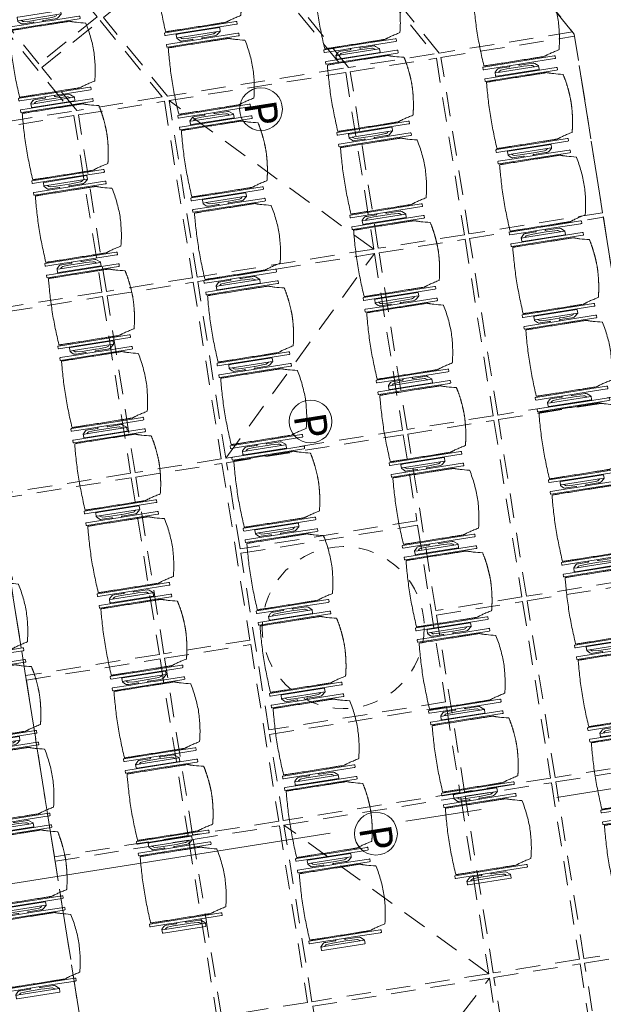
# Model space of a CAD drawing. Units: metres. Extents: x 6127 to 6509, y 343642 to 343987.
# Drawn here: x 6170 to 6174, y 343899 to 343906 of the extents above; entities that cross this region are included whole.
import ezdxf

# ---------------------------------------------------------------- set-up
doc = ezdxf.new("R2010")
doc.units = ezdxf.units.M
doc.header["$LTSCALE"] = 2
for name, pattern in [('DASHED', [0.75, 0.5, -0.25]), ('MITTE', [2, 1.25, -0.25, 0.25, -0.25]), ('VERDECKT', [2.5, 2, -0.5])]:
    doc.linetypes.add(name, pattern=pattern)
for name, color, linetype, lineweight, true_color in [('A_03_DS_Deckenraster', 7, 'VERDECKT', 5, 0xcc0099), ('A_03_DS_Hängepunkte', 7, 'CONTINUOUS', 15, 0x200bda), ('A_03_DS_Laufschienen', 4, 'VERDECKT', 9, 0x00ffff)]:
    doc.layers.add(name, color=color, linetype=linetype, lineweight=lineweight, true_color=true_color)
for name, color, linetype, lineweight in [('A_03_DS_Deckensprung', 7, 'MITTE', 0), ('A_03_Technik', 7, 'MITTE', 0), ('A_04_Möblierung_Lose', 7, 'CONTINUOUS', 0)]:
    doc.layers.add(name, color=color, linetype=linetype, lineweight=lineweight)
doc.styles.add('ISOCP', font='isocp.shx', dxfattribs={"width": 0.9})

# ---------------------------------------------------------------- blocks, each defined once
blk = doc.blocks.new('PISA_Stuhl ohne')
at = {"layer": 'A_04_Möblierung_Lose', "linetype": 'Continuous'}
for p, q in [((-24.4, 27.96), (-24.4, 47.35)), ((-24.36, 47.79), (-24.39, 47.39)), ((-22.84, 47.98), (-24.16, 47.98)), ((-24.16, 47.98), (-24.16, 47.98)), ((-22.84, 47.98), (-22.84, 47.98)), ((22.6, 27.96), (22.6, 47.35)), ((22.64, 47.79), (22.61, 47.39)), ((24.16, 47.98), (22.84, 47.98)), ((22.84, 47.98), (22.84, 47.98)), ((24.16, 47.98), (24.16, 47.98)), ((24.39, 47.39), (24.36, 47.79)), ((-22, 40.62), (-22, 39.8)), ((22, 40.71), (22, 39.9)), ((-24.4, 12.58), (-24.4, 27.96)), ((22.6, 0.44), (22.6, 27.96)), ((24.4, 27.96), (24.4, 0.44)), ((-24.4, 0.44), (-24.4, 12.58)), ((-24.39, 0.39), (-24.37, 0.25)), ((-24.17, 0.07), (-22.83, 0.07)), ((-24.17, 0.07), (-24.17, 0.07)), ((-22.83, 0.07), (-22.83, 0.07)), ((22.61, 0.39), (22.63, 0.25)), ((22.83, 0.07), (24.17, 0.07)), ((22.83, 0.07), (22.83, 0.07)), ((24.17, 0.07), (24.17, 0.07)), ((24.37, 0.25), (24.39, 0.39))]:
    blk.add_line(p, q, dxfattribs=at)
for points in [[(18.89, 51.27), (18.6, 51.34), (18.31, 51.41), (18.02, 51.48), (17.73, 51.54), (17.44, 51.61), (17.15, 51.67), (16.86, 51.73), (16.56, 51.79), (16.27, 51.85), (15.98, 51.91), (15.69, 51.96), (15.39, 52.02), (15.1, 52.07), (14.81, 52.12), (14.51, 52.18), (14.22, 52.23), (13.93, 52.28), (13.63, 52.33), (13.34, 52.37), (13.04, 52.42), (12.75, 52.47), (12.46, 52.51), (12.16, 52.56), (11.87, 52.6), (11.57, 52.64), (11.28, 52.68), (10.98, 52.72), (10.69, 52.76), (10.39, 52.79), (10.09, 52.83), (9.8, 52.87), (9.5, 52.9), (9.21, 52.93), (8.91, 52.97), (8.61, 53), (8.32, 53.03), (8.02, 53.06), (7.72, 53.09), (7.43, 53.11), (7.13, 53.14), (6.83, 53.17), (6.53, 53.19), (6.24, 53.22), (5.94, 53.24), (5.64, 53.26), (5.34, 53.28), (5.05, 53.31), (4.75, 53.33), (4.45, 53.35), (4.15, 53.36), (3.85, 53.38), (3.56, 53.4), (3.26, 53.41), (2.96, 53.43), (2.66, 53.44), (2.37, 53.45), (2.07, 53.46), (1.77, 53.47), (1.47, 53.48), (1.18, 53.48), (0.88, 53.49), (0.58, 53.49), (0.28, 53.49), (-0.01, 53.49), (-0.31, 53.49), (-0.61, 53.48), (-0.91, 53.48), (-1.2, 53.47), (-1.5, 53.46), (-1.8, 53.45), (-2.1, 53.44), (-2.39, 53.43), (-2.69, 53.41), (-2.99, 53.4), (-3.29, 53.38), (-3.58, 53.36), (-3.88, 53.35), (-4.18, 53.33), (-4.48, 53.31), (-4.77, 53.29), (-5.07, 53.26), (-5.37, 53.24), (-5.67, 53.22), (-5.96, 53.19), (-6.26, 53.17), (-6.56, 53.14), (-6.86, 53.12), (-7.15, 53.09), (-7.45, 53.06), (-7.75, 53.03), (-8.04, 53), (-8.34, 52.97), (-8.64, 52.94), (-8.93, 52.9), (-9.23, 52.87), (-9.52, 52.83), (-9.82, 52.8), (-10.12, 52.76), (-10.41, 52.72), (-10.71, 52.68), (-11, 52.64), (-11.3, 52.6), (-11.59, 52.56), (-11.89, 52.52), (-12.18, 52.47), (-12.47, 52.43), (-12.77, 52.38), (-13.06, 52.33), (-13.36, 52.28), (-13.65, 52.23), (-13.94, 52.18), (-14.24, 52.13), (-14.53, 52.08), (-14.82, 52.02), (-15.11, 51.97), (-15.41, 51.91), (-15.7, 51.86), (-15.99, 51.8), (-16.28, 51.74), (-16.57, 51.68), (-16.86, 51.61), (-17.16, 51.55), (-17.45, 51.48), (-17.74, 51.42), (-18.03, 51.35), (-18.32, 51.28), (-18.61, 51.21), (-18.9, 51.14)], [(-22.64, 47.79), (-22.61, 47.39), (-22.6, 47.35), (-22.6, 27.96), (-22.6, 0.44), (-22.61, 0.39), (-22.63, 0.25)], [(22.61, 47.39), (22.6, 47.35)], [(24.39, 47.39), (24.4, 47.35)], [(24.4, 47.35), (24.4, 27.96)], [(-24.39, 0.39), (-24.4, 0.44)], [(22.61, 0.39), (22.6, 0.44)], [(24.39, 0.39), (24.4, 0.44)]]:
    blk.add_lwpolyline(points, dxfattribs=at)
at = {"layer": 'A_04_Möblierung_Lose'}
blk.add_lwpolyline([(-24.39, 47.39), (-24.4, 47.35)], dxfattribs=at)
at = {"layer": 'A_04_Möblierung_Lose', "linetype": 'Continuous'}
for points in [[(-24.16, 47.98), (-24.17, 47.98), (-24.19, 47.97), (-24.21, 47.97), (-24.24, 47.96), (-24.27, 47.95), (-24.29, 47.93), (-24.31, 47.91), (-24.33, 47.89), (-24.34, 47.86), (-24.35, 47.83), (-24.36, 47.81), (-24.36, 47.79), (-24.36, 47.78)], [(-22.64, 47.78), (-22.64, 47.79), (-22.64, 47.81), (-22.65, 47.83), (-22.66, 47.86), (-22.67, 47.89), (-22.69, 47.91), (-22.71, 47.93), (-22.73, 47.95), (-22.76, 47.96), (-22.79, 47.97), (-22.81, 47.97), (-22.83, 47.98), (-22.84, 47.98)], [(22.84, 47.98), (22.83, 47.98), (22.81, 47.97), (22.79, 47.97), (22.76, 47.96), (22.73, 47.95), (22.71, 47.93), (22.69, 47.91), (22.67, 47.89), (22.66, 47.86), (22.65, 47.83), (22.64, 47.81), (22.64, 47.79), (22.64, 47.78)], [(24.36, 47.78), (24.36, 47.79), (24.36, 47.81), (24.35, 47.83), (24.34, 47.86), (24.33, 47.89), (24.31, 47.91), (24.29, 47.93), (24.27, 47.95), (24.24, 47.96), (24.21, 47.97), (24.19, 47.97), (24.17, 47.98), (24.16, 47.98)], [(-24.37, 0.27), (-24.37, 0.26), (-24.37, 0.24), (-24.36, 0.22), (-24.35, 0.19), (-24.34, 0.16), (-24.32, 0.14), (-24.3, 0.12), (-24.28, 0.1), (-24.25, 0.09), (-24.22, 0.08), (-24.2, 0.07), (-24.18, 0.07), (-24.17, 0.07)], [(-22.83, 0.07), (-22.82, 0.07), (-22.8, 0.07), (-22.77, 0.08), (-22.75, 0.09), (-22.72, 0.1), (-22.7, 0.12), (-22.68, 0.14), (-22.66, 0.16), (-22.65, 0.19), (-22.64, 0.22), (-22.63, 0.24), (-22.63, 0.26), (-22.63, 0.27)], [(22.63, 0.27), (22.63, 0.26), (22.63, 0.24), (22.64, 0.22), (22.65, 0.19), (22.66, 0.16), (22.68, 0.14), (22.7, 0.12), (22.72, 0.1), (22.75, 0.09), (22.78, 0.08), (22.8, 0.07), (22.82, 0.07), (22.83, 0.07)], [(24.17, 0.07), (24.18, 0.07), (24.2, 0.07), (24.23, 0.08), (24.25, 0.09), (24.28, 0.1), (24.3, 0.12), (24.32, 0.14), (24.34, 0.16), (24.35, 0.19), (24.36, 0.22), (24.37, 0.24), (24.37, 0.26), (24.37, 0.27)]]:
    blk.add_open_spline(points, degree=3, dxfattribs=at)
for points, knots in [([(-19.18, 50.99), (-19.42, 49.97), (-19.66, 48.92), (-20.14, 46.93), (-20.38, 45.97), (-20.85, 44.26), (-21.08, 43.5), (-21.37, 42.63), (-21.42, 42.47), (-21.51, 42.23), (-21.54, 42.16), (-21.59, 42.02), (-21.62, 41.96), (-21.68, 41.83), (-21.7, 41.76), (-21.76, 41.57), (-21.79, 41.45), (-21.88, 41.09), (-21.94, 40.92), (-22, 40.62)], [0, 0, 0, 0, 0.25, 0.25, 0.5, 0.5, 0.75, 0.75, 0.8125, 0.8125, 0.84375, 0.84375, 0.875, 0.875, 0.90625, 0.90625, 0.9375, 0.9375, 1, 1, 1, 1]), ([(-19.18, 50.99), (-19.18, 51), (-19.17, 51.01), (-19.14, 51.04), (-19.13, 51.05), (-19.08, 51.07), (-19.06, 51.08), (-19, 51.11), (-18.97, 51.12), (-18.92, 51.13), (-18.91, 51.13), (-18.9, 51.14)], [0, 0, 0, 0, 0.224004, 0.224004, 0.447802, 0.447802, 0.675436, 0.675436, 0.911307, 0.911307, 1, 1, 1, 1]), ([(18.89, 51.27), (18.92, 51.26), (18.95, 51.26), (19, 51.24), (19.03, 51.23), (19.09, 51.2), (19.11, 51.19), (19.15, 51.17), (19.16, 51.16), (19.17, 51.14), (19.17, 51.14), (19.17, 51.13)], [0, 0, 0, 0, 0.185773, 0.185773, 0.427403, 0.427403, 0.668474, 0.668474, 0.90083, 0.90083, 1, 1, 1, 1]), ([(22, 40.71), (21.94, 41.04), (21.88, 41.23), (21.79, 41.58), (21.76, 41.7), (21.7, 41.89), (21.67, 41.96), (21.62, 42.08), (21.59, 42.13), (21.54, 42.27), (21.51, 42.34), (21.42, 42.58), (21.37, 42.75), (21.08, 43.63), (20.85, 44.38), (20.14, 46.95), (19.66, 49.11), (19.17, 51.13)], [0, 0, 0, 0, 0.0625, 0.0625, 0.09375, 0.09375, 0.125, 0.125, 0.15625, 0.15625, 0.1875, 0.1875, 0.25, 0.25, 0.5, 0.5, 1, 1, 1, 1]), ([(-22, 39.8), (-22, 39.68), (-22, 39.54), (-22, 39.17), (-22, 38.94), (-22, 38.38), (-22, 38.04), (-22, 37.31), (-22, 36.89), (-22, 36.04), (-22, 35.61), (-22, 34.76), (-22, 34.33), (-22, 33.05), (-22, 32.2), (-22, 27.95), (-22, 24.55), (-22, 19.45), (-22, 17.76), (-22, 14.36), (-22, 12.67), (-22, 10.12), (-22, 9.27), (-22, 7.57), (-22, 6.72), (-22, 5.45), (-22, 5.02), (-22, 4.16), (-22, 3.73), (-22, 3.12), (-22, 2.92), (-22, 2.53), (-22, 2.33), (-22, 1.77), (-22, 1.43), (-22, 1.12)], [0, 0, 0, 0, 0.03125, 0.03125, 0.0625, 0.0625, 0.09375, 0.09375, 0.125, 0.125, 0.15625, 0.15625, 0.1875, 0.1875, 0.25, 0.25, 0.5, 0.5, 0.625, 0.625, 0.75, 0.75, 0.8125, 0.8125, 0.875, 0.875, 0.90625, 0.90625, 0.9375, 0.9375, 0.953125, 0.953125, 0.96875, 0.96875, 1, 1, 1, 1]), ([(22, 1.12), (22, 1.43), (22, 1.77), (22, 2.33), (22, 2.52), (22, 2.92), (22, 3.12), (22, 3.73), (22, 4.16), (22, 5.02), (22, 5.44), (22, 7.57), (22, 9.27), (22, 12.66), (22, 14.35), (22, 17.74), (22, 19.44), (22, 22.83), (22, 24.53), (22, 27.07), (22, 27.92), (22, 29.61), (22, 30.46), (22, 32.16), (22, 33.01), (22, 34.28), (22, 34.71), (22, 35.56), (22, 35.99), (22, 36.83), (22, 37.25), (22, 38.01), (22, 38.35), (22, 38.95), (22, 39.2), (22, 39.61), (22, 39.77), (22, 39.9)], [0, 0, 0, 0, 0.03125, 0.03125, 0.046875, 0.046875, 0.0625, 0.0625, 0.09375, 0.09375, 0.125, 0.125, 0.25, 0.25, 0.375, 0.375, 0.5, 0.5, 0.625, 0.625, 0.6875, 0.6875, 0.75, 0.75, 0.8125, 0.8125, 0.84375, 0.84375, 0.875, 0.875, 0.90625, 0.90625, 0.9375, 0.9375, 0.96875, 0.96875, 1, 1, 1, 1]), ([(-22, 1.12), (-22, 1.1), (-21.99, 1.08), (-21.97, 1.03), (-21.96, 1.01), (-21.91, 0.97), (-21.89, 0.96), (-21.83, 0.93), (-21.8, 0.92), (-21.76, 0.92), (-21.75, 0.91), (-21.74, 0.91)], [0, 0, 0, 0, 0.234724, 0.234724, 0.469461, 0.469461, 0.704013, 0.704013, 0.938475, 0.938475, 1, 1, 1, 1]), ([(-21.74, 0.91), (-19.94, 0.74), (-18.13, 0.63), (-14.51, 0.41), (-12.7, 0.33), (-9.08, 0.17), (-7.27, 0.09), (-3.63, 0), (-1.82, 0), (1.82, 0), (3.64, 0), (7.27, 0.09), (9.08, 0.17), (12.71, 0.33), (14.52, 0.42), (17.23, 0.58), (18.13, 0.64), (19.94, 0.76), (20.84, 0.83), (21.74, 0.91)], [0, 0, 0, 0, 0.125, 0.125, 0.25, 0.25, 0.375, 0.375, 0.5, 0.5, 0.625, 0.625, 0.75, 0.75, 0.875, 0.875, 0.9375, 0.9375, 1, 1, 1, 1]), ([(21.74, 0.91), (21.77, 0.92), (21.81, 0.92), (21.87, 0.94), (21.89, 0.96), (21.94, 0.99), (21.96, 1.01), (21.99, 1.06), (22, 1.08), (22, 1.11), (22, 1.12), (22, 1.12)], [0, 0, 0, 0, 0.234448, 0.234448, 0.468896, 0.468896, 0.703347, 0.703347, 0.937838, 0.937838, 1, 1, 1, 1])]:
    blk.add_open_spline(points, degree=3, knots=knots, dxfattribs=at)
blk = doc.blocks.new('PISA_Stuhl mit')
at = {"layer": 'A_04_Möblierung_Lose', "linetype": 'Continuous'}
for p, q in [((-24.4, 27.96), (-24.4, 47.35)), ((-24.36, 47.78), (-24.39, 47.39)), ((-22.84, 47.98), (-24.16, 47.98)), ((-24.16, 47.98), (-24.16, 47.97)), ((-22.84, 47.98), (-22.84, 47.97)), ((-22.61, 47.39), (-22.64, 47.78)), ((-22.6, 47.35), (-22.6, 27.96)), ((22.6, 0.44), (22.6, 47.35)), ((22.64, 47.78), (22.61, 47.39)), ((24.16, 47.98), (22.84, 47.98)), ((22.84, 47.98), (22.84, 47.97)), ((24.16, 47.98), (24.16, 47.97)), ((24.39, 47.39), (24.36, 47.78)), ((24.4, 47.35), (24.4, 27.96)), ((-22, 40.62), (-22, 39.8)), ((22, 40.71), (22, 39.9)), ((-29.9, 34.68), (-29.9, 36.09)), ((-29.9, 9.47), (-29.9, 34.68)), ((-27.55, 36.26), (-29.77, 36.26)), ((-27.6, 34.68), (-27.6, 36.2)), ((-27.6, 9.47), (-27.6, 34.68)), ((-27.34, 33.18), (-27.6, 33.44)), ((-27.24, 36.04), (-25.56, 33.97)), ((-25.1, 32.79), (-25.1, 24.2)), ((25.1, 32.79), (25.1, 31.93)), ((27.24, 36.04), (25.56, 33.97)), ((27.34, 33.18), (27.6, 33.44)), ((29.77, 36.26), (27.55, 36.26)), ((27.6, 34.68), (27.6, 36.2)), ((27.6, 9.47), (27.6, 34.68)), ((29.9, 34.68), (29.9, 36.09)), ((29.9, 9.47), (29.9, 34.68)), ((-26.2, 26.52), (-26.45, 31.41)), ((-26.2, 24.2), (-26.2, 26.52)), ((-24.4, 25.51), (-24.4, 27.96)), ((-22.6, 27.96), (-22.6, 0.44)), ((24.4, 27.96), (24.4, 25.51)), ((25.1, 31.93), (25.1, 24.2)), ((26.2, 26.52), (26.45, 31.41)), ((26.2, 24.2), (26.2, 26.52)), ((-26.2, 15.3), (-26.2, 24.2)), ((-25.1, 24.2), (-25.1, 24)), ((-25.1, 24), (-25.1, 23.93)), ((-24.8, 23.63), (-24.4, 23.63)), ((-24.4, 15.98), (-24.4, 25.51)), ((24.4, 25.51), (24.4, 15.98)), ((24.8, 23.63), (24.4, 23.63)), ((25.1, 24.2), (25.1, 24)), ((25.1, 24), (25.1, 23.93)), ((26.2, 24), (26.2, 24.2)), ((26.2, 15.3), (26.2, 24)), ((-26.45, 11.41), (-26.2, 15.3)), ((-25.1, 17.38), (-25.1, 17.33)), ((-25.1, 17.33), (-25.1, 17.17)), ((-25.1, 17.17), (-25.1, 10.99)), ((-24.8, 17.68), (-24.4, 17.68)), ((-24.4, 12.57), (-24.4, 15.98)), ((24.8, 17.68), (24.4, 17.68)), ((24.4, 15.98), (24.4, 12.57)), ((25.1, 17.38), (25.1, 17.17)), ((25.1, 17.17), (25.1, 10.99)), ((26.45, 11.41), (26.2, 15.3)), ((-29.9, 7.85), (-29.9, 9.47)), ((-29.58, 7.45), (-27.42, 7.45)), ((-27.6, 9.79), (-27.34, 9.99)), ((-27.6, 7.67), (-27.6, 9.47)), ((-25.56, 9.14), (-27.16, 7.57)), ((-25.1, 10.99), (-25.1, 10.09)), ((-24.4, 0.44), (-24.4, 12.57)), ((24.4, 12.57), (24.4, 0.44)), ((25.1, 10.99), (25.1, 10.09)), ((25.56, 9.14), (27.16, 7.57)), ((27.6, 9.79), (27.34, 9.99)), ((27.42, 7.45), (29.58, 7.45)), ((27.6, 7.67), (27.6, 9.47)), ((29.9, 7.85), (29.9, 9.47)), ((-24.39, 0.38), (-24.37, 0.24)), ((-24.17, 0.06), (-24.17, 0.07)), ((-24.17, 0.06), (-22.83, 0.06)), ((-22.83, 0.06), (-22.83, 0.07)), ((-22.63, 0.24), (-22.61, 0.38)), ((22.61, 0.38), (22.63, 0.24)), ((22.83, 0.06), (22.83, 0.07)), ((22.83, 0.06), (24.17, 0.06)), ((24.17, 0.06), (24.17, 0.07)), ((24.37, 0.24), (24.39, 0.38))]:
    blk.add_line(p, q, dxfattribs=at)
at = {"layer": 'A_04_Möblierung_Lose'}
for points in [[(-24.39, 47.39), (-24.4, 47.35)], [(-22.61, 47.39), (-22.6, 47.35)], [(22.61, 47.39), (22.6, 47.35)], [(24.4, 47.35), (24.39, 47.39)], [(-24.39, 0.38), (-24.4, 0.44)], [(-22.61, 0.38), (-22.6, 0.44)], [(22.6, 0.44), (22.61, 0.38)], [(24.39, 0.38), (24.4, 0.44)]]:
    blk.add_lwpolyline(points, dxfattribs=at)
at = {"layer": 'A_04_Möblierung_Lose', "linetype": 'Continuous'}
for centre, major_axis, ratio, start_param, end_param in [((-27.52, 34.46), (0.11, -1.8), 0.412192, 2.618158, 2.867609), ((-34.45, 31.3), (8, 0), 0.513216, 0.026437, 0.475695), ((-31.1, 32.79), (6, 0), 0.513216, 0, 0.394791), ((31.1, 32.79), (6, 0), 0.513216, 2.746802, 3.141593), ((34.45, 31.3), (8, 0), 0.513216, 2.665897, 3.115155), ((27.52, 34.46), (0.11, 1.8), 0.412192, 0.273984, 0.523435), ((-24.8, 23.93), (0.3, 0), 0.992397, 3.141593, 4.712389), ((24.8, 23.93), (-0.3, 0), 0.992397, 1.570796, 3.141593), ((-24.8, 17.38), (-0.3, 0), 0.992397, 4.712389, 6.283185), ((24.8, 17.38), (0.3, 0), 0.992397, 0, 1.570796), ((-29.69, 9.25), (0.15, -1.8), 0.508472, 6.169443, 6.239649), ((-27.52, 9.25), (0.11, -1.8), 0.412192, 6.259426, 6.626764), ((-34.45, 11.49), (8, 0), 0.409378, 5.80749, 6.256748), ((-31.1, 10.09), (6, 0), 0.409378, 5.888394, 6.283185), ((31.1, 10.09), (6, 0), 0.409378, 3.141593, 3.536384), ((34.45, 11.49), (8, 0), 0.409378, 3.16803, 3.617288), ((27.52, 9.25), (0.11, 1.8), 0.412192, 2.798014, 3.165352), ((29.69, 9.25), (0.15, 1.8), 0.508472, 3.185129, 3.255335)]:
    blk.add_ellipse(centre, major_axis=major_axis, ratio=ratio, start_param=start_param, end_param=end_param, dxfattribs=at)
for points, knots in [([(18.89, 51.27), (17.34, 51.65), (15.79, 51.96), (12.65, 52.5), (11.08, 52.72), (7.92, 53.08), (6.34, 53.22), (3.16, 53.43), (1.57, 53.5), (-1.6, 53.48), (-3.19, 53.4), (-6.36, 53.17), (-7.95, 53.02), (-11.1, 52.64), (-12.67, 52.41), (-15.8, 51.85), (-17.35, 51.53), (-18.9, 51.14)], [0, 0, 0, 0, 0.125, 0.125, 0.25, 0.25, 0.375, 0.375, 0.5, 0.5, 0.625, 0.625, 0.75, 0.75, 0.875, 0.875, 1, 1, 1, 1]), ([(-19.18, 50.99), (-19.42, 49.97), (-19.66, 48.92), (-20.14, 46.93), (-20.38, 45.97), (-20.85, 44.26), (-21.08, 43.5), (-21.37, 42.63), (-21.42, 42.47), (-21.51, 42.23), (-21.54, 42.16), (-21.59, 42.02), (-21.62, 41.96), (-21.68, 41.83), (-21.7, 41.76), (-21.76, 41.57), (-21.79, 41.45), (-21.88, 41.09), (-21.94, 40.92), (-22, 40.62)], [0, 0, 0, 0, 0.25, 0.25, 0.5, 0.5, 0.75, 0.75, 0.8125, 0.8125, 0.84375, 0.84375, 0.875, 0.875, 0.90625, 0.90625, 0.9375, 0.9375, 1, 1, 1, 1]), ([(-19.18, 50.99), (-19.18, 51), (-19.17, 51.01), (-19.14, 51.04), (-19.13, 51.05), (-19.08, 51.07), (-19.06, 51.08), (-19, 51.11), (-18.97, 51.12), (-18.92, 51.13), (-18.91, 51.13), (-18.9, 51.14)], [0, 0, 0, 0, 0.224004, 0.224004, 0.447802, 0.447802, 0.675436, 0.675436, 0.911307, 0.911307, 1, 1, 1, 1]), ([(18.89, 51.27), (18.92, 51.26), (18.95, 51.26), (19, 51.24), (19.03, 51.23), (19.09, 51.2), (19.11, 51.19), (19.15, 51.17), (19.16, 51.16), (19.17, 51.14), (19.17, 51.14), (19.17, 51.13)], [0, 0, 0, 0, 0.185773, 0.185773, 0.427403, 0.427403, 0.668474, 0.668474, 0.90083, 0.90083, 1, 1, 1, 1]), ([(22, 40.71), (21.94, 41.04), (21.88, 41.23), (21.79, 41.58), (21.76, 41.7), (21.7, 41.89), (21.67, 41.96), (21.62, 42.08), (21.59, 42.13), (21.54, 42.27), (21.51, 42.34), (21.42, 42.58), (21.37, 42.75), (21.08, 43.63), (20.85, 44.38), (20.14, 46.95), (19.66, 49.11), (19.17, 51.13)], [0, 0, 0, 0, 0.0625, 0.0625, 0.09375, 0.09375, 0.125, 0.125, 0.15625, 0.15625, 0.1875, 0.1875, 0.25, 0.25, 0.5, 0.5, 1, 1, 1, 1]), ([(-22, 39.8), (-22, 39.68), (-22, 39.54), (-22, 39.17), (-22, 38.94), (-22, 38.38), (-22, 38.04), (-22, 37.31), (-22, 36.89), (-22, 36.04), (-22, 35.61), (-22, 34.76), (-22, 34.33), (-22, 33.05), (-22, 32.2), (-22, 27.95), (-22, 24.55), (-22, 19.45), (-22, 17.76), (-22, 14.36), (-22, 12.67), (-22, 10.12), (-22, 9.27), (-22, 7.57), (-22, 6.72), (-22, 5.45), (-22, 5.02), (-22, 4.16), (-22, 3.73), (-22, 3.12), (-22, 2.92), (-22, 2.53), (-22, 2.33), (-22, 1.77), (-22, 1.43), (-22, 1.12)], [0, 0, 0, 0, 0.03125, 0.03125, 0.0625, 0.0625, 0.09375, 0.09375, 0.125, 0.125, 0.15625, 0.15625, 0.1875, 0.1875, 0.25, 0.25, 0.5, 0.5, 0.625, 0.625, 0.75, 0.75, 0.8125, 0.8125, 0.875, 0.875, 0.90625, 0.90625, 0.9375, 0.9375, 0.953125, 0.953125, 0.96875, 0.96875, 1, 1, 1, 1]), ([(22, 1.12), (22, 1.43), (22, 1.77), (22, 2.33), (22, 2.52), (22, 2.92), (22, 3.12), (22, 3.73), (22, 4.16), (22, 5.02), (22, 5.44), (22, 7.57), (22, 9.27), (22, 12.66), (22, 14.35), (22, 17.74), (22, 19.44), (22, 22.83), (22, 24.53), (22, 27.07), (22, 27.92), (22, 29.61), (22, 30.46), (22, 32.16), (22, 33.01), (22, 34.28), (22, 34.71), (22, 35.56), (22, 35.99), (22, 36.83), (22, 37.25), (22, 38.01), (22, 38.35), (22, 38.95), (22, 39.2), (22, 39.61), (22, 39.77), (22, 39.9)], [0, 0, 0, 0, 0.03125, 0.03125, 0.046875, 0.046875, 0.0625, 0.0625, 0.09375, 0.09375, 0.125, 0.125, 0.25, 0.25, 0.375, 0.375, 0.5, 0.5, 0.625, 0.625, 0.6875, 0.6875, 0.75, 0.75, 0.8125, 0.8125, 0.84375, 0.84375, 0.875, 0.875, 0.90625, 0.90625, 0.9375, 0.9375, 0.96875, 0.96875, 1, 1, 1, 1]), ([(-29.78, 36.26), (-29.8, 36.26), (-29.82, 36.26), (-29.88, 36.22), (-29.9, 36.17), (-29.9, 36.09)], [0, 0, 0, 0, 0.288851, 0.288851, 1, 1, 1, 1]), ([(29.78, 36.26), (29.8, 36.26), (29.82, 36.26), (29.88, 36.22), (29.9, 36.17), (29.9, 36.09)], [0, 0, 0, 0, 0.288851, 0.288851, 1, 1, 1, 1]), ([(-29.9, 7.85), (-29.9, 7.73), (-29.88, 7.64), (-29.8, 7.5), (-29.73, 7.46), (-29.64, 7.45)], [0, 0, 0, 0, 0.5, 0.5, 1, 1, 1, 1]), ([(29.9, 7.85), (29.9, 7.73), (29.88, 7.64), (29.8, 7.5), (29.73, 7.46), (29.64, 7.45)], [0, 0, 0, 0, 0.5, 0.5, 1, 1, 1, 1]), ([(-22, 1.12), (-22, 1.1), (-21.99, 1.08), (-21.97, 1.03), (-21.96, 1.01), (-21.91, 0.97), (-21.89, 0.96), (-21.83, 0.93), (-21.8, 0.92), (-21.76, 0.92), (-21.75, 0.91), (-21.74, 0.91)], [0, 0, 0, 0, 0.234724, 0.234724, 0.469461, 0.469461, 0.704013, 0.704013, 0.938475, 0.938475, 1, 1, 1, 1]), ([(-21.74, 0.91), (-19.94, 0.74), (-18.13, 0.63), (-14.51, 0.41), (-12.7, 0.33), (-9.08, 0.17), (-7.27, 0.09), (-3.63, 0), (-1.82, 0), (1.82, 0), (3.64, 0), (7.27, 0.09), (9.08, 0.17), (12.71, 0.33), (14.52, 0.42), (17.23, 0.58), (18.13, 0.64), (19.94, 0.76), (20.84, 0.83), (21.74, 0.91)], [0, 0, 0, 0, 0.125, 0.125, 0.25, 0.25, 0.375, 0.375, 0.5, 0.5, 0.625, 0.625, 0.75, 0.75, 0.875, 0.875, 0.9375, 0.9375, 1, 1, 1, 1]), ([(21.74, 0.91), (21.77, 0.92), (21.81, 0.92), (21.87, 0.94), (21.89, 0.96), (21.94, 0.99), (21.96, 1.01), (21.99, 1.06), (22, 1.08), (22, 1.11), (22, 1.12), (22, 1.12)], [0, 0, 0, 0, 0.234448, 0.234448, 0.468896, 0.468896, 0.703347, 0.703347, 0.937838, 0.937838, 1, 1, 1, 1])]:
    blk.add_open_spline(points, degree=3, knots=knots, dxfattribs=at)
for points in [[(-24.16, 47.97), (-24.17, 47.97), (-24.19, 47.97), (-24.21, 47.96), (-24.24, 47.95), (-24.27, 47.94), (-24.29, 47.92), (-24.31, 47.9), (-24.33, 47.88), (-24.34, 47.85), (-24.35, 47.83), (-24.36, 47.8), (-24.36, 47.78), (-24.36, 47.77)], [(-22.64, 47.77), (-22.64, 47.78), (-22.64, 47.8), (-22.65, 47.83), (-22.66, 47.85), (-22.67, 47.88), (-22.69, 47.9), (-22.71, 47.92), (-22.73, 47.94), (-22.76, 47.95), (-22.79, 47.96), (-22.81, 47.97), (-22.83, 47.97), (-22.84, 47.97)], [(22.84, 47.97), (22.83, 47.97), (22.81, 47.97), (22.79, 47.96), (22.76, 47.95), (22.73, 47.94), (22.71, 47.92), (22.69, 47.9), (22.67, 47.88), (22.66, 47.85), (22.65, 47.83), (22.64, 47.8), (22.64, 47.78), (22.64, 47.77)], [(24.36, 47.77), (24.36, 47.78), (24.36, 47.8), (24.35, 47.83), (24.34, 47.85), (24.33, 47.88), (24.31, 47.9), (24.29, 47.92), (24.27, 47.94), (24.24, 47.95), (24.21, 47.96), (24.19, 47.97), (24.17, 47.97), (24.16, 47.97)], [(-27.6, 36.2), (-27.6, 36.28), (-27.54, 36.28), (-27.42, 36.2)], [(27.6, 36.2), (27.6, 36.28), (27.54, 36.28), (27.42, 36.2)], [(-27.42, 7.45), (-27.54, 7.45), (-27.6, 7.52), (-27.6, 7.67)], [(27.42, 7.45), (27.54, 7.45), (27.6, 7.52), (27.6, 7.67)], [(-24.37, 0.27), (-24.37, 0.26), (-24.37, 0.24), (-24.36, 0.21), (-24.35, 0.18), (-24.34, 0.16), (-24.32, 0.13), (-24.3, 0.11), (-24.28, 0.1), (-24.25, 0.08), (-24.22, 0.07), (-24.2, 0.07), (-24.18, 0.07), (-24.17, 0.07)], [(-22.83, 0.07), (-22.82, 0.07), (-22.8, 0.07), (-22.77, 0.07), (-22.75, 0.08), (-22.72, 0.1), (-22.7, 0.11), (-22.68, 0.13), (-22.66, 0.16), (-22.65, 0.18), (-22.64, 0.21), (-22.63, 0.24), (-22.63, 0.26), (-22.63, 0.27)], [(22.63, 0.27), (22.63, 0.26), (22.63, 0.24), (22.64, 0.21), (22.65, 0.18), (22.66, 0.16), (22.68, 0.13), (22.7, 0.11), (22.72, 0.1), (22.75, 0.08), (22.78, 0.07), (22.8, 0.07), (22.82, 0.07), (22.83, 0.07)], [(24.17, 0.07), (24.18, 0.07), (24.2, 0.07), (24.23, 0.07), (24.25, 0.08), (24.28, 0.1), (24.3, 0.11), (24.32, 0.13), (24.34, 0.16), (24.35, 0.18), (24.36, 0.21), (24.37, 0.24), (24.37, 0.26), (24.37, 0.27)]]:
    blk.add_open_spline(points, degree=3, dxfattribs=at)
blk = doc.blocks.new('AUS_A')
at = {"layer": 'A_03_DS_Deckenraster', "linetype": 'DASHED', "ltscale": 10}
blk.add_circle((0, 0), 53, dxfattribs=at)
blk = doc.blocks.new('PZ')
at = {"layer": 'A_03_DS_Hängepunkte', "ltscale": 10}
blk.add_circle((0, 0), 14, dxfattribs=at)
at = {"layer": 'A_03_DS_Hängepunkte', "ltscale": 10, "style": 'ISOCP', "width": 0.9}
blk.add_text('P', height=21, dxfattribs=at).set_placement((-5.37, -10.43))
blk = doc.blocks.new('*U387')
at = {"layer": 'A_03_DS_Deckenraster', "ltscale": 0.4}
for p, q in [((143.039, -446.95), (127.064, -451.237)), ((147.581, -463.083), (143.298, -447.1)), ((184.608, -470.95), (168.625, -475.233)), ((188.501, -486.708), (184.868, -471.1))]:
    blk.add_line(p, q, dxfattribs=at)
for points in [[(132.15, -427.91), (140.187, -427.91), (135.775, -435.55), (132.15, -435.55)], [(136.065, -435.649), (140.49, -427.985), (150.614, -433.83), (146.189, -441.494)], [(150.873, -433.98), (161.006, -439.83), (156.581, -447.494), (146.448, -441.644)], [(120.15, -435.85), (135.602, -435.85), (132.773, -440.75), (120.15, -440.75)], [(135.915, -435.909), (146.039, -441.754), (143.189, -446.69), (133.064, -440.845)], [(156.841, -447.644), (161.266, -439.98), (171.398, -445.83), (166.973, -453.494)], [(120.15, -441.05), (132.6, -441.05), (126.774, -451.14), (120.15, -451.14)], [(132.914, -441.105), (143.039, -446.95), (137.189, -457.083), (127.064, -451.237)], [(143.448, -446.84), (146.298, -441.904), (156.431, -447.754), (153.581, -452.69)], [(171.658, -445.98), (181.79, -451.83), (177.365, -459.494), (167.233, -453.644)], [(143.298, -447.1), (153.431, -452.95), (147.581, -463.083), (137.448, -457.233)], [(153.841, -452.84), (156.691, -447.904), (166.823, -453.754), (163.973, -458.69)], [(108.15, -451.44), (119.85, -451.44), (119.85, -456.34), (108.15, -456.34)], [(120.15, -451.44), (126.6, -451.44), (123.771, -456.34), (120.15, -456.34)], [(124.064, -456.433), (126.914, -451.497), (137.039, -457.342), (134.189, -462.279)], [(182.05, -451.98), (192.183, -457.83), (187.758, -465.494), (177.625, -459.644)], [(153.691, -453.1), (158.627, -455.95), (152.777, -466.083), (147.841, -463.233)], [(164.233, -458.84), (167.083, -453.904), (177.215, -459.754), (174.365, -464.69)], [(108.15, -456.64), (123.598, -456.64), (119.186, -464.28), (108.15, -464.28)], [(123.914, -456.693), (134.039, -462.539), (129.614, -470.203), (119.488, -464.357)], [(153.037, -466.233), (158.887, -456.1), (169.019, -461.95), (163.169, -472.083)], [(134.448, -462.429), (137.298, -457.492), (147.431, -463.342), (144.581, -468.279)], [(192.443, -457.98), (201.926, -463.455), (197.501, -471.119), (188.018, -465.644)], [(174.625, -464.84), (177.475, -459.904), (187.608, -465.754), (184.758, -470.69)], [(169.279, -462.1), (174.215, -464.95), (168.365, -475.083), (163.429, -472.233)], [(134.298, -462.689), (144.431, -468.539), (140.006, -476.203), (129.873, -470.353)], [(147.691, -463.492), (157.823, -469.342), (154.973, -474.279), (144.841, -468.429)], [(174.475, -465.1), (184.608, -470.95), (178.758, -481.083), (168.625, -475.233)], [(187.868, -465.904), (197.351, -471.379), (194.501, -476.315), (185.018, -470.84)], [(140.266, -476.353), (144.691, -468.689), (154.823, -474.539), (150.398, -482.203)], [(155.233, -474.429), (158.083, -469.492), (168.215, -475.342), (165.365, -480.279)], [(184.868, -471.1), (194.351, -476.575), (188.501, -486.708), (179.018, -481.233)], [(155.083, -474.689), (165.215, -480.539), (160.79, -488.203), (150.658, -482.353)], [(168.475, -475.492), (178.608, -481.342), (175.758, -486.279), (165.625, -480.429)], [(165.475, -480.689), (175.608, -486.539), (171.183, -494.203), (161.05, -488.353)]]:
    blk.add_lwpolyline(points, close=True, dxfattribs=at)
at = {"layer": 'A_03_DS_Laufschienen'}
for points in [[(-140.36, -427.91), (-201.926, -463.455), (-204.926, -458.259), (-143.353, -422.71), (143.353, -422.71), (204.926, -458.259), (201.926, -463.455), (140.36, -427.91), (-140.36, -427.91)], [(-116.362, -469.48), (-177.926, -505.024), (-180.926, -499.828), (-119.355, -464.28), (119.355, -464.28), (180.926, -499.828), (177.926, -505.024), (116.362, -469.48), (-116.362, -469.48)]]:
    blk.add_lwpolyline(points, close=True, dxfattribs=at)
at = {"layer": 'A_03_DS_Deckenraster', "ltscale": 10, "xscale": 0.09999999999997453, "yscale": 0.09999999999997453, "zscale": 0.09999999999997453, "rotation": 329.999999999984}
blk.add_blockref('AUS_A', (161.028, -464.091), dxfattribs=at)
at = {"layer": 'A_03_DS_Hängepunkte', "ltscale": 10}
for p, xscale, yscale, zscale, rotation in [((131.286, -446.92), 0.09999999999998872, 0.09999999999998872, 0.09999999999998872, 329.9970889407459), ((149.207, -457.266), 0.09999999999997453, 0.09999999999997453, 0.09999999999997453, 329.999999999984), ((172.849, -470.916), 0.09999999999998872, 0.09999999999998872, 0.09999999999998872, 329.9970889407459)]:
    blk.add_blockref('PZ', p, dxfattribs=dict(at, xscale=xscale, yscale=yscale, zscale=zscale, rotation=rotation))

msp = doc.modelspace()

# ---------------------------------------------------------------- linework, layer by layer
at = {"layer": 'A_03_DS_Deckensprung'}
msp.add_line((6188.0062, 343902.6952), (6164.302, 343898.9391), dxfattribs=at)
msp.add_line((6188.0062, 343902.6952), (6164.302, 343898.9391), dxfattribs=at)

# ---------------------------------------------------------------- block references
at = {"layer": 'A_03_Technik', "xscale": 0.1, "yscale": 0.1, "zscale": 0.1, "rotation": 309.0093813623853}
msp.add_blockref('*U387', (6198.2146, 343943.2614), dxfattribs=at)
at = {"layer": 'A_04_Möblierung_Lose', "xscale": -0.01000000000000001, "yscale": 0.01000000000000001, "zscale": 0.01000000000000001, "rotation": 279.009381359633}
for name, p in [('PISA_Stuhl ohne', (6171.0842, 343905.6506)), ('PISA_Stuhl ohne', (6171.0842, 343905.6506)), ('PISA_Stuhl mit', (6172.1246, 343905.5387)), ('PISA_Stuhl mit', (6172.1246, 343905.5387)), ('PISA_Stuhl mit', (6173.165, 343905.4267)), ('PISA_Stuhl mit', (6173.165, 343905.4267)), ('PISA_Stuhl mit', (6170.1295, 343905.2223)), ('PISA_Stuhl mit', (6170.1295, 343905.2223)), ('PISA_Stuhl mit', (6171.1699, 343905.1104)), ('PISA_Stuhl mit', (6171.1699, 343905.1104)), ('PISA_Stuhl ohne', (6172.2102, 343904.9984)), ('PISA_Stuhl ohne', (6172.2102, 343904.9984)), ('PISA_Stuhl ohne', (6173.2506, 343904.8864)), ('PISA_Stuhl ohne', (6173.2506, 343904.8864)), ('PISA_Stuhl ohne', (6170.2152, 343904.6821)), ('PISA_Stuhl ohne', (6170.2152, 343904.6821)), ('PISA_Stuhl ohne', (6171.2555, 343904.5701)), ('PISA_Stuhl ohne', (6171.2555, 343904.5701)), ('PISA_Stuhl mit', (6172.2959, 343904.4581)), ('PISA_Stuhl mit', (6172.2959, 343904.4581)), ('PISA_Stuhl mit', (6173.3363, 343904.3462)), ('PISA_Stuhl mit', (6173.3363, 343904.3462)), ('PISA_Stuhl mit', (6170.3008, 343904.1418)), ('PISA_Stuhl mit', (6170.3008, 343904.1418)), ('PISA_Stuhl mit', (6171.3412, 343904.0299)), ('PISA_Stuhl mit', (6171.3412, 343904.0299)), ('PISA_Stuhl ohne', (6172.3816, 343903.9179)), ('PISA_Stuhl ohne', (6172.3816, 343903.9179)), ('PISA_Stuhl ohne', (6173.4219, 343903.8059)), ('PISA_Stuhl ohne', (6173.4219, 343903.8059)), ('PISA_Stuhl ohne', (6170.3865, 343903.6016)), ('PISA_Stuhl ohne', (6170.3865, 343903.6016)), ('PISA_Stuhl ohne', (6171.4268, 343903.4896)), ('PISA_Stuhl ohne', (6171.4268, 343903.4896)), ('PISA_Stuhl mit', (6172.4672, 343903.3776)), ('PISA_Stuhl mit', (6172.4672, 343903.3776)), ('PISA_Stuhl mit', (6173.5076, 343903.2657)), ('PISA_Stuhl mit', (6173.5076, 343903.2657)), ('PISA_Stuhl mit', (6170.4721, 343903.0613)), ('PISA_Stuhl mit', (6170.4721, 343903.0613)), ('PISA_Stuhl mit', (6171.5125, 343902.9494)), ('PISA_Stuhl mit', (6171.5125, 343902.9494)), ('PISA_Stuhl ohne', (6172.5529, 343902.8374)), ('PISA_Stuhl ohne', (6172.5529, 343902.8374)), ('PISA_Stuhl ohne', (6173.5932, 343902.7254)), ('PISA_Stuhl ohne', (6173.5932, 343902.7254)), ('PISA_Stuhl ohne', (6170.5578, 343902.5211)), ('PISA_Stuhl ohne', (6170.5578, 343902.5211)), ('PISA_Stuhl ohne', (6171.5982, 343902.4091)), ('PISA_Stuhl ohne', (6171.5982, 343902.4091)), ('PISA_Stuhl mit', (6172.6385, 343902.2971)), ('PISA_Stuhl mit', (6172.6385, 343902.2971)), ('PISA_Stuhl mit', (6173.6789, 343902.1852)), ('PISA_Stuhl mit', (6173.6789, 343902.1852)), ('PISA_Stuhl mit', (6170.6435, 343901.9808)), ('PISA_Stuhl mit', (6170.6435, 343901.9808)), ('PISA_Stuhl mit', (6171.6838, 343901.8689)), ('PISA_Stuhl mit', (6171.6838, 343901.8689)), ('PISA_Stuhl ohne', (6172.7242, 343901.7569)), ('PISA_Stuhl ohne', (6172.7242, 343901.7569)), ('PISA_Stuhl mit', (6169.6887, 343901.5525)), ('PISA_Stuhl mit', (6169.6887, 343901.5525)), ('PISA_Stuhl ohne', (6173.7646, 343901.6449)), ('PISA_Stuhl ohne', (6173.7646, 343901.6449)), ('PISA_Stuhl ohne', (6170.7291, 343901.4406)), ('PISA_Stuhl ohne', (6170.7291, 343901.4406)), ('PISA_Stuhl ohne', (6171.7695, 343901.3286)), ('PISA_Stuhl ohne', (6171.7695, 343901.3286)), ('PISA_Stuhl mit', (6172.8099, 343901.2166)), ('PISA_Stuhl mit', (6172.8099, 343901.2166)), ('PISA_Stuhl mit', (6173.8502, 343901.1047)), ('PISA_Stuhl mit', (6173.8502, 343901.1047)), ('PISA_Stuhl ohne', (6169.7744, 343901.0123)), ('PISA_Stuhl ohne', (6169.7744, 343901.0123)), ('PISA_Stuhl mit', (6170.8148, 343900.9003)), ('PISA_Stuhl mit', (6170.8148, 343900.9003)), ('PISA_Stuhl mit', (6171.8551, 343900.7884)), ('PISA_Stuhl mit', (6171.8551, 343900.7884)), ('PISA_Stuhl ohne', (6172.8955, 343900.6764)), ('PISA_Stuhl ohne', (6172.8955, 343900.6764)), ('PISA_Stuhl mit', (6169.8601, 343900.472)), ('PISA_Stuhl mit', (6169.8601, 343900.472)), ('PISA_Stuhl ohne', (6173.9359, 343900.5644)), ('PISA_Stuhl ohne', (6173.9359, 343900.5644)), ('PISA_Stuhl ohne', (6170.9004, 343900.3601)), ('PISA_Stuhl ohne', (6170.9004, 343900.3601)), ('PISA_Stuhl ohne', (6171.9408, 343900.2481)), ('PISA_Stuhl ohne', (6171.9408, 343900.2481)), ('PISA_Stuhl mit', (6172.9812, 343900.1361)), ('PISA_Stuhl mit', (6172.9812, 343900.1361)), ('PISA_Stuhl mit', (6174.0215, 343900.0242)), ('PISA_Stuhl mit', (6174.0215, 343900.0242)), ('PISA_Stuhl ohne', (6169.9457, 343899.9318)), ('PISA_Stuhl ohne', (6169.9457, 343899.9318)), ('PISA_Stuhl mit', (6170.9861, 343899.8198)), ('PISA_Stuhl mit', (6170.9861, 343899.8198)), ('PISA_Stuhl mit', (6172.0265, 343899.7078)), ('PISA_Stuhl mit', (6172.0265, 343899.7078)), ('PISA_Stuhl mit', (6170.0314, 343899.3915)), ('PISA_Stuhl mit', (6170.0314, 343899.3915))]:
    msp.add_blockref(name, p, dxfattribs=at)

doc.saveas('drawing.dxf')
